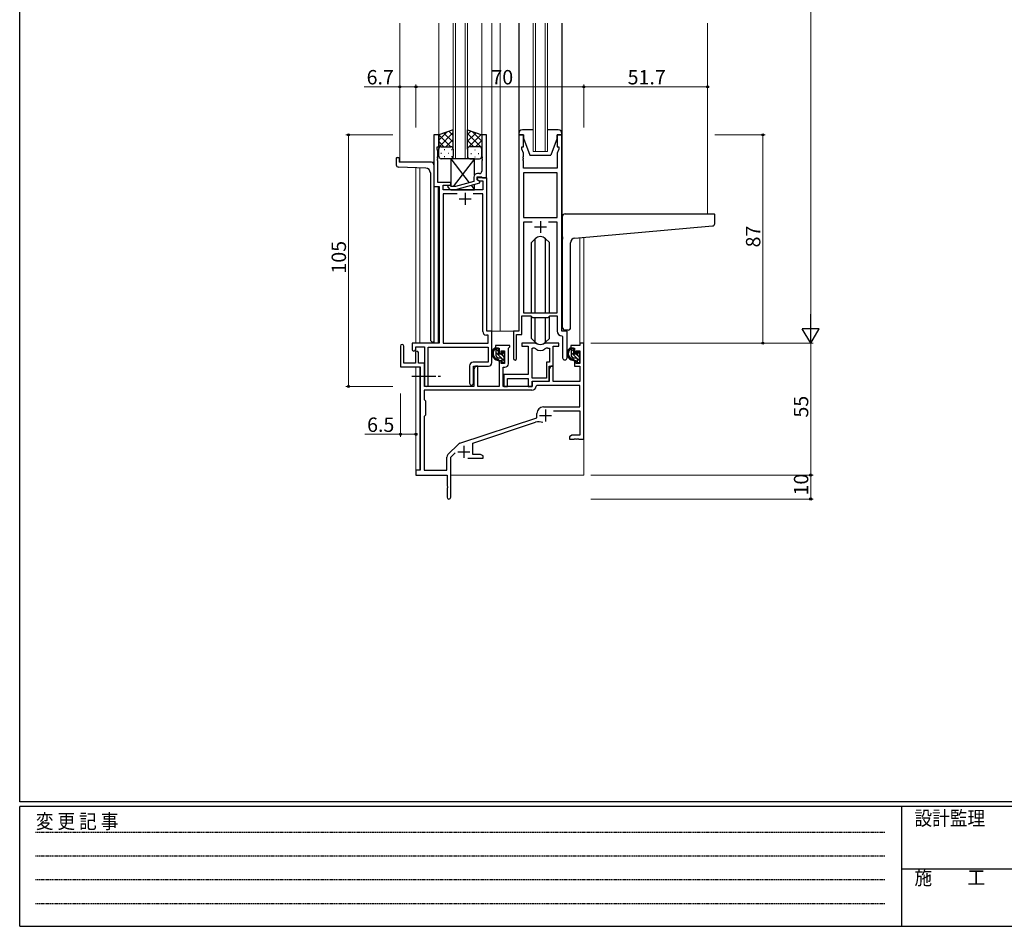
# Model space of a CAD drawing. Extents: x 0 to 1133, y 0 to 806.
# Drawn here: x 4 to 415, y 0 to 378 of the extents above; entities that cross this region are included whole.
import ezdxf

# ---------------------------------------------------------------- set-up
doc = ezdxf.new("R2010")
doc.units = 0
doc.linetypes.add('HIDDEN', pattern=[0.375, 0.25, -0.125])
doc.linetypes.add('YCENTER_1', pattern=[13, 10, -1, 1, -1])
for name, color, linetype, lineweight in [('YKK_11', 7, 'CONTINUOUS', 30), ('YKK_12', 2, 'CONTINUOUS', 13), ('YKK_13', 4, 'CONTINUOUS', 30), ('YKK_D', 6, 'CONTINUOUS', 13)]:
    doc.layers.add(name, color=color, linetype=linetype, lineweight=lineweight)
doc.layers.add('YKK_ZWAK', color=7, linetype='CONTINUOUS')
doc.styles.get("Standard").update_dxf_attribs({"font": 'ROMANS.SHX', "bigfont": 'EXTFONT.SHX'})
doc.styles.add('YKK_OSSTYLE1', font='romans.shx', dxfattribs={"width": 0.9, "bigfont": 'EXTFONT.SHX'})

# ---------------------------------------------------------------- blocks, each defined once
blk = doc.blocks.new('A201')
at = {"layer": 'YKK_ZWAK', "color": 254, "linetype": 'Continuous'}
for p, q in [((21, 35), (21, 410)), ((571, 35), (21, 35)), ((544, 34), (21, 34)), ((21, 9), (21, 34)), ((205, 34), (205, 9)), ((21, 9), (544, 9))]:
    blk.add_line(p, q, dxfattribs=at)
at = {"layer": 'YKK_ZWAK', "color": 131, "linetype": 'HIDDEN'}
for p, q in [((24.28, 28.63), (201.57, 28.63)), ((24.28, 23.68), (201.57, 23.68)), ((24.28, 18.74), (201.57, 18.74)), ((24.28, 13.79), (201.57, 13.79))]:
    blk.add_line(p, q, dxfattribs=at)
at = {"layer": 'YKK_ZWAK', "color": 131, "linetype": 'Continuous'}
blk.add_line((205, 21), (297, 21), dxfattribs=at)
at = {"layer": 'YKK_ZWAK', "color": 131, "linetype": 'Continuous', "style": 'YKK_OSSTYLE1', "width": 0.9}
for s, p in [('設計監理', (207.69, 30.05)), ('変 更 記 事', (24.37, 29.39)), ('施\u3000\u3000工', (207.69, 17.68))]:
    blk.add_text(s, height=3, dxfattribs=at).set_placement(p)

msp = doc.modelspace()

# ---------------------------------------------------------------- linework, layer by layer
at = {"layer": 'YKK_11', "linetype": 'ByBlock', "lineweight": -2, "ltscale": 0.5}
for p, q in [((178.86, 330.3), (176.86, 330.3)), ((176.86, 330.3), (176.86, 308.67)), ((178.86, 325.3), (178.86, 330.3)), ((198.85, 330.3), (196.85, 330.3)), ((196.85, 330.3), (196.85, 321.26)), ((198.85, 312.3), (198.85, 330.3)), ((212.26, 330.3), (212.26, 248.3)), ((214.26, 330.3), (212.26, 330.3)), ((214.26, 325.3), (214.26, 330.3)), ((230.26, 330.3), (228.26, 330.3)), ((228.26, 330.3), (228.26, 325.3)), ((230.26, 248.3), (230.26, 330.3)), ((178.16, 324.3), (178.16, 325.3)), ((178.16, 325.3), (178.86, 325.3)), ((213.56, 324.3), (213.56, 325.3)), ((213.56, 325.3), (214.26, 325.3)), ((228.26, 325.3), (228.96, 325.3)), ((228.96, 325.3), (228.96, 324.3)), ((178.49, 323.4), (178.16, 324.3)), ((178.37, 321.08), (178.49, 321.26)), ((178.37, 320.53), (178.37, 321.08)), ((178.49, 320.34), (178.37, 320.53)), ((178.49, 321.26), (178.49, 323.4)), ((196.85, 321.26), (196.97, 321.08)), ((196.97, 320.53), (196.85, 320.34)), ((196.97, 321.08), (196.97, 320.53)), ((214.19, 322.57), (213.56, 324.3)), ((214.07, 321.08), (214.19, 321.26)), ((214.07, 320.53), (214.07, 321.08)), ((214.19, 320.34), (214.07, 320.53)), ((214.19, 321.26), (214.19, 322.57)), ((228.96, 324.3), (228.33, 322.57)), ((228.33, 322.57), (228.33, 316.3)), ((178.37, 320.08), (178.49, 320.26)), ((178.37, 319.53), (178.37, 320.08)), ((178.49, 319.34), (178.37, 319.53)), ((178.49, 320.26), (178.49, 320.34)), ((178.49, 310.3), (178.49, 319.34)), ((196.85, 320.34), (196.85, 320.26)), ((196.85, 320.26), (196.97, 320.08)), ((196.97, 319.53), (196.85, 319.34)), ((196.85, 319.34), (196.85, 315.1)), ((196.97, 320.08), (196.97, 319.53)), ((214.07, 320.08), (214.19, 320.26)), ((214.07, 319.53), (214.07, 320.08)), ((214.19, 319.34), (214.07, 319.53)), ((214.19, 320.26), (214.19, 320.34)), ((214.19, 316.3), (214.19, 319.34)), ((193.55, 312.6), (193.55, 310.78)), ((194.85, 311.5), (194.85, 312.8)), ((194.85, 312.8), (196.65, 312.8)), ((198.86, 312.3), (194.86, 312.3)), ((194.86, 312.3), (194.86, 311.5)), ((195.85, 314.1), (195.05, 314.1)), ((196.65, 312.8), (196.85, 312.6)), ((196.85, 312.6), (197.15, 312.3)), ((197.15, 312.3), (198.85, 312.3)), ((198.86, 248.3), (198.86, 312.3)), ((228.33, 316.3), (214.19, 316.3)), ((214.19, 314.37), (214.19, 295.8)), ((214.19, 314.37), (214.19, 295.8)), ((228.33, 314.37), (214.19, 314.37)), ((228.33, 295.8), (228.33, 314.37)), ((176.86, 308.67), (179.06, 308.67)), ((183.86, 310.3), (178.49, 310.3)), ((179.06, 308.67), (179.06, 243.3)), ((180.69, 307.3), (180.69, 309.3)), ((180.69, 309.3), (183.86, 309.3)), ((182.73, 308.28), (183.51, 307.5)), ((184, 308.7), (183.58, 309.13)), ((183.86, 309.3), (183.86, 310.3)), ((185.79, 308.7), (184, 308.7)), ((193.55, 310.78), (185.79, 308.7)), ((185.95, 307.5), (196.05, 310.21)), ((196.05, 310.81), (194.85, 311.5)), ((194.86, 311.5), (195.72, 311)), ((195.72, 311), (197.23, 311)), ((196.05, 310.21), (196.05, 310.81)), ((197.23, 311), (197.23, 307.3)), ((197.23, 307.3), (180.69, 307.3)), ((186.51, 305.67), (180.69, 305.67)), ((186.51, 305.67), (180.69, 305.67)), ((180.69, 305.67), (180.69, 243.3)), ((183.51, 307.5), (185.95, 307.5)), ((197.23, 305.67), (193.21, 305.67)), ((197.23, 248.17), (197.23, 305.67)), ((214.19, 295.8), (228.33, 295.8)), ((217.91, 293.87), (214.19, 293.87)), ((217.91, 293.87), (214.19, 293.87)), ((214.19, 293.87), (214.19, 256)), ((228.33, 293.87), (224.61, 293.87)), ((228.33, 256), (228.33, 293.87)), ((213.56, 247), (213.56, 254.8)), ((213.56, 254.8), (217.26, 254.8)), ((214.19, 256), (228.33, 256)), ((217.26, 254.8), (217.99, 254.07)), ((224.53, 254.07), (225.26, 254.8)), ((225.26, 254.8), (228.33, 254.8)), ((228.33, 254.8), (228.33, 248.37)), ((217.99, 254.07), (224.53, 254.07)), ((199.43, 246.67), (198.73, 246.67)), ((201.06, 248.3), (198.86, 248.3)), ((199.43, 243.3), (199.43, 246.67)), ((201.06, 235.2), (201.06, 248.3)), ((212.26, 248.3), (210.06, 248.3)), ((210.06, 248.3), (210.06, 236.95)), ((211.36, 236.95), (211.36, 247)), ((211.36, 247), (213.56, 247)), ((232.46, 248.3), (230.26, 248.3)), ((232.46, 237.27), (232.46, 248.3)), ((179.06, 243.3), (167.76, 243.3)), ((167.76, 243.3), (167.76, 240.75)), ((180.69, 243.3), (199.43, 243.3)), ((219.01, 243.3), (213.56, 243.3)), ((213.56, 243.3), (213.56, 242.1)), ((228.96, 243.3), (223.5, 243.3)), ((228.96, 242.1), (228.96, 243.3)), ((230.24, 246.37), (230.53, 246.07)), ((230.53, 246.07), (230.53, 237.27)), ((239.36, 243.3), (237.73, 243.3)), ((237.73, 243.3), (237.73, 242.3)), ((239.36, 203.3), (239.36, 243.3)), ((162.86, 242.1), (162.86, 233.4)), ((164.26, 235), (164.26, 242.1)), ((169.16, 239.4), (169.16, 235)), ((169.26, 240.75), (169.26, 241.8)), ((169.26, 241.8), (172.86, 241.8)), ((170.36, 235), (170.36, 239.4)), ((172.86, 241.8), (172.86, 226.12)), ((174.49, 226.12), (174.49, 241.67)), ((174.49, 241.67), (199.43, 241.67)), ((199.43, 241.67), (199.43, 235.33)), ((208.56, 242.3), (202.56, 242.3)), ((202.56, 242.3), (202.56, 241.3)), ((202.56, 241.3), (204.06, 241.3)), ((204.06, 241.3), (204.06, 239)), ((204.06, 239), (204.86, 239)), ((204.86, 239), (204.86, 240.1)), ((204.86, 240.1), (206.33, 240.1)), ((206.33, 240.1), (206.33, 234.9)), ((207.96, 241.2), (208.26, 241.5)), ((207.96, 234.77), (207.96, 241.2)), ((208.26, 241.5), (208.56, 241.8)), ((208.56, 241.8), (208.56, 242.3)), ((213.56, 242.1), (216.16, 242.1)), ((216.16, 242.1), (216.16, 230.2)), ((217.79, 228.7), (217.79, 241.3)), ((217.79, 228.7), (217.79, 241.3)), ((217.79, 241.3), (218.16, 241.3)), ((224.35, 241.3), (225.03, 241.3)), ((225.03, 241.3), (225.03, 235.33)), ((226.66, 233.7), (226.66, 242.1)), ((226.66, 242.1), (228.96, 242.1)), ((237.73, 242.3), (233.96, 242.3)), ((233.96, 242.3), (233.96, 241.3)), ((233.96, 241.3), (235.46, 241.3)), ((235.46, 241.3), (235.46, 239)), ((235.46, 239), (236.26, 239)), ((236.26, 239), (236.26, 240.1)), ((236.26, 240.1), (237.73, 240.1)), ((237.73, 240.1), (237.73, 234.9)), ((169.16, 235), (164.26, 235)), ((172.86, 235), (170.36, 235)), ((172.86, 225.3), (172.86, 235)), ((199.43, 235.33), (193.23, 235.33)), ((204.86, 236), (204.06, 236)), ((204.06, 236), (204.06, 225.3)), ((204.86, 234.9), (204.86, 236)), ((206.33, 234.9), (204.86, 234.9)), ((225.03, 235.33), (223.76, 235.33)), ((223.76, 235.33), (223.76, 228.7)), ((236.26, 236), (235.46, 236)), ((235.46, 236), (235.46, 233.7)), ((236.26, 234.9), (236.26, 236)), ((237.73, 234.9), (236.26, 234.9)), ((162.86, 233.4), (171.16, 233.4)), ((171.16, 233.4), (171.16, 190.3)), ((191.73, 233.83), (191.73, 226.62)), ((193.36, 226.62), (193.36, 233.7)), ((193.36, 233.7), (199.56, 233.7)), ((194.26, 233.7), (193.56, 232.49)), ((193.56, 232.49), (193.56, 225.3)), ((195.19, 233.7), (194.26, 233.7)), ((195.19, 225.3), (195.19, 233.7)), ((205.76, 225.3), (205.76, 233.27)), ((205.76, 233.27), (206.46, 233.27)), ((216.16, 230.2), (205.96, 230.2)), ((205.96, 230.2), (205.96, 228.66)), ((224.96, 227.5), (224.96, 233.7)), ((224.96, 233.7), (226.66, 233.7)), ((225.66, 233.7), (224.96, 232.49)), ((224.96, 232.49), (224.96, 227.3)), ((226.59, 233.7), (225.66, 233.7)), ((226.59, 227.3), (226.59, 233.7)), ((235.46, 233.7), (237.73, 233.7)), ((237.73, 233.7), (237.73, 227.3)), ((205.96, 228.66), (206.08, 228.48)), ((206.08, 227.93), (205.96, 227.74)), ((205.96, 227.74), (205.96, 227.66)), ((205.96, 227.66), (206.08, 227.48)), ((206.08, 226.93), (205.96, 226.74)), ((205.96, 226.74), (205.96, 225.3)), ((206.08, 228.48), (206.08, 227.93)), ((206.08, 227.48), (206.08, 226.93)), ((207.59, 225.3), (207.59, 228.57)), ((207.59, 228.57), (216.16, 228.57)), ((216.16, 228.57), (216.16, 225.3)), ((223.76, 228.7), (217.79, 228.7)), ((217.79, 225.3), (217.79, 227.5)), ((217.79, 227.5), (224.96, 227.5)), ((224.96, 227.3), (217.86, 227.3)), ((217.86, 227.3), (217.86, 225.3)), ((237.73, 227.3), (226.59, 227.3)), ((217.69, 223.67), (172.79, 223.67)), ((217.69, 223.67), (172.79, 223.67)), ((172.79, 223.67), (172.79, 219.87)), ((193.56, 225.3), (172.86, 225.3)), ((204.06, 225.3), (195.19, 225.3)), ((217.86, 225.3), (205.76, 225.3)), ((205.96, 225.3), (207.59, 225.3)), ((216.16, 225.3), (217.79, 225.3)), ((219.78, 225.67), (219.48, 225.39)), ((237.73, 225.67), (219.78, 225.67)), ((237.73, 216.7), (237.73, 225.67)), ((172.79, 219.87), (173.36, 219.3)), ((173.36, 219.3), (173.36, 213.3)), ((219.86, 212.2), (219.86, 214)), ((222.56, 216.7), (237.73, 216.7)), ((226.74, 215.07), (237.73, 215.07)), ((237.73, 215.07), (237.73, 204.93)), ((173.36, 213.3), (172.79, 212.73)), ((172.79, 212.73), (172.79, 190.3)), ((187.7, 201.61), (219.86, 212.2)), ((193.06, 201.66), (219.28, 210.3)), ((193.06, 196.93), (193.06, 201.66)), ((234.45, 204.93), (233.36, 204.3)), ((233.36, 204.3), (233.36, 203.3)), ((233.36, 203.3), (235.4, 203.3)), ((237.73, 204.93), (234.45, 204.93)), ((235.4, 203.3), (235.58, 203.42)), ((235.58, 203.42), (236.13, 203.42)), ((236.13, 203.42), (236.31, 203.3)), ((236.31, 203.3), (236.4, 203.3)), ((236.4, 203.3), (236.58, 203.42)), ((236.58, 203.42), (237.13, 203.42)), ((237.13, 203.42), (237.31, 203.3)), ((237.31, 203.3), (239.36, 203.3)), ((182.67, 196.81), (187.1, 201.25)), ((183.86, 195.7), (185.71, 197.55)), ((182.23, 190.3), (182.23, 195.75)), ((183.86, 179.05), (183.86, 195.7)), ((191.01, 195.3), (197.36, 195.3)), ((196.27, 196.93), (193.06, 196.93)), ((197.36, 196.3), (196.27, 196.93)), ((197.36, 195.3), (197.36, 196.3)), ((171.16, 190.3), (169.36, 190.3)), ((169.36, 190.3), (169.36, 188.3)), ((172.79, 190.3), (182.23, 190.3)), ((169.36, 188.3), (182.36, 188.3)), ((182.36, 188.3), (182.36, 183.76)), ((182.36, 183.76), (182.48, 183.58)), ((182.48, 183.03), (182.36, 182.84)), ((182.36, 182.84), (182.36, 179.05)), ((182.48, 183.58), (182.48, 183.03))]:
    msp.add_line(p, q, dxfattribs=at)
at = {"layer": 'YKK_11', "ltscale": 0.5}
for p, q in [((189.86, 306.1), (189.86, 301.1)), ((187.36, 303.6), (192.36, 303.6)), ((218.76, 291.8), (223.76, 291.8)), ((221.26, 294.3), (221.26, 289.3)), ((223.46, 215.6), (223.46, 210.6)), ((220.96, 213.1), (225.96, 213.1)), ((186.86, 198), (191.86, 198)), ((189.36, 200.5), (189.36, 195.5))]:
    msp.add_line(p, q, dxfattribs=at)
at = {"layer": 'YKK_11', "linetype": 'ByBlock', "lineweight": -2, "ltscale": 0.5}
for centre, radius, start, end in [((195.05, 312.6), 1.5, 90, 180), ((195.85, 315.1), 1, 270, 360), ((183.15, 308.7), 0.6, 45, 225), ((198.73, 248.17), 1.5, 180, 270), ((230.33, 248.37), 2, 180, 267.5081), ((163.56, 242.1), 0.7, 360, 180), ((219.01, 241.3), 2, 64.9124, 90), ((221.26, 246.1), 3.3, 244.9124, 295.0876), ((223.5, 241.3), 2, 90, 115.0876), ((168.51, 240.75), 0.75, 180, 0), ((169.76, 239.4), 0.6, 360, 180), ((218.16, 239.3), 2, 54.2252, 90), ((221.26, 243.6), 3.3, 234.2252, 305.7748), ((224.35, 239.3), 2, 90, 125.7748), ((193.23, 233.83), 1.5, 90, 180), ((199.56, 235.2), 1.5, 270, 360), ((206.46, 234.77), 1.5, 270, 360), ((210.71, 236.95), 0.65, 180, 0), ((231.49, 237.27), 0.965, 180, 0), ((173.67, 226.12), 0.815, 180, 0), ((192.54, 226.62), 0.815, 180, 0), ((217.69, 225.47), 1.8, 270, 357.2706), ((222.56, 214), 2.7, 90, 180), ((220.69, 206.02), 4.5, 68.6607, 108.2231), ((188.16, 200.19), 1.5, 108.2232, 135), ((183.73, 195.75), 1.5, 135, 180), ((183.11, 179.05), 0.75, 180, 0)]:
    msp.add_arc(centre, radius, start, end, dxfattribs=at)
at = {"layer": 'YKK_12', "ltscale": 1.5}
for p, q in [((162.66, 376.8), (162.66, 318.8)), ((178.86, 376.8), (178.86, 329.8)), ((184.86, 320.3), (184.86, 376.8)), ((185.86, 376.8), (185.86, 320.3)), ((189.86, 320.3), (189.86, 376.8)), ((190.86, 376.8), (190.86, 320.3)), ((196.85, 376.8), (196.85, 329.81)), ((201.06, 376.8), (201.06, 248.3)), ((204.56, 376.8), (204.56, 248.3)), ((218.26, 323.3), (218.26, 376.8)), ((219.26, 376.8), (219.26, 323.3)), ((223.26, 323.3), (223.26, 376.8)), ((224.26, 376.8), (224.26, 323.3)), ((291.06, 376.8), (291.06, 297.3)), ((224.26, 323.3), (218.26, 323.3)), ((176.85, 318.8), (162.66, 318.8)), ((169.36, 243.3), (169.36, 316.52)), ((170.99, 316.46), (170.99, 243.3)), ((176.85, 318.8), (176.85, 243.3)), ((190.86, 320.3), (184.86, 320.3)), ((178.66, 308.67), (178.66, 243.3)), ((237.73, 243.3), (237.74, 287.38)), ((239.36, 287.52), (239.36, 243.3)), ((204.56, 248.3), (200.76, 248.3)), ((210.36, 248.3), (204.56, 248.3)), ((238.03, 243.3), (237.73, 243.3)), ((169.36, 190), (169.36, 233.4)), ((170.99, 233.37), (170.99, 190.33)), ((239.36, 203.8), (239.36, 188.3)), ((183.86, 188.3), (239.36, 188.3))]:
    msp.add_line(p, q, dxfattribs=at)
at = {"layer": 'YKK_13', "ltscale": 1.5}
for p, q in [((212.26, 376.8), (212.26, 293.8)), ((230.26, 376.8), (230.26, 293.8)), ((184.85, 332.3), (178.85, 330.3)), ((178.85, 330.3), (178.85, 324.3)), ((184.85, 324.3), (184.85, 332.3)), ((190.85, 324.3), (190.85, 332.3)), ((190.85, 332.3), (196.85, 330.3)), ((196.85, 330.3), (196.85, 324.3)), ((212.26, 330.8), (212.26, 330.3)), ((212.26, 330.3), (214.26, 330.3)), ((218.26, 332.3), (213.76, 332.3)), ((214.26, 330.3), (214.26, 328.8)), ((214.26, 328.8), (216.86, 321.8)), ((228.76, 332.3), (224.26, 332.3)), ((228.26, 328.8), (225.66, 321.8)), ((228.26, 328.8), (228.26, 330.3)), ((228.26, 330.3), (230.26, 330.3)), ((230.26, 330.3), (230.26, 330.8)), ((179.85, 325.3), (183.85, 325.3)), ((179.85, 325.3), (183.85, 325.3)), ((195.85, 325.3), (191.85, 325.3)), ((195.85, 325.3), (191.85, 325.3)), ((161.16, 320.5), (161.16, 317.77)), ((161.46, 320.8), (162.06, 320.8)), ((162.36, 320.5), (162.36, 318.8)), ((178.85, 321.3), (178.85, 324.3)), ((184.85, 324.3), (184.85, 321.3)), ((190.85, 324.3), (190.85, 321.3)), ((196.85, 321.3), (196.85, 324.3)), ((216.86, 321.8), (225.66, 321.8)), ((173.43, 316.37), (162.12, 316.77)), ((175.86, 318.8), (162.36, 318.8)), ((176.86, 317.8), (176.86, 243.8)), ((183.85, 320.3), (179.85, 320.3)), ((183.85, 320.3), (191.58, 310.25)), ((193.85, 320.3), (183.85, 320.3)), ((183.85, 320.3), (183.85, 308.85)), ((193.85, 320.3), (184.93, 308.7)), ((191.85, 320.3), (195.85, 320.3)), ((193.85, 313.5), (193.85, 320.3)), ((175.36, 314.37), (175.36, 244.8)), ((192.38, 309.22), (193.85, 307.3)), ((193.85, 307.3), (193.85, 309.62)), ((184.01, 307.5), (183.85, 307.3)), ((183.85, 307.5), (183.85, 307.3)), ((183.85, 307.3), (193.85, 307.3)), ((230.56, 287.75), (230.56, 296.3)), ((231.56, 297.3), (293.76, 297.3)), ((294.06, 293.22), (294.06, 297)), ((235.68, 287.2), (293.14, 292.22)), ((230.56, 287.75), (230.56, 286.75)), ((219.13, 286.92), (217.51, 285.29)), ((217.51, 256), (217.51, 285.29)), ((219.14, 256), (219.14, 286.93)), ((223.37, 256), (223.37, 286.93)), ((223.38, 286.92), (225.01, 285.29)), ((225.01, 256), (225.01, 285.29)), ((230.56, 249.8), (230.56, 286.75)), ((233.86, 249.8), (233.86, 285.2)), ((217.51, 245.31), (217.51, 254.55)), ((219.14, 243.68), (219.14, 254.07)), ((223.37, 243.68), (223.37, 254.07)), ((225.01, 245.31), (225.01, 254.55)), ((232.86, 248.8), (231.56, 248.8)), ((176.86, 243.8), (176.36, 243.8)), ((219.13, 243.68), (217.51, 245.31)), ((223.38, 243.68), (225.01, 245.31)), ((203.53, 241.3), (202.23, 241.3)), ((202.83, 238.1), (202.83, 241.3)), ((203.83, 239), (203.83, 241)), ((204.77, 238.7), (204.13, 238.7)), ((205.23, 239.5), (205.23, 239.16)), ((206.24, 239.21), (205.74, 239.71)), ((206.33, 238.4), (206.33, 239)), ((234.93, 241.3), (233.63, 241.3)), ((234.23, 238.1), (234.23, 241.3)), ((235.23, 239), (235.23, 241)), ((236.17, 238.7), (235.53, 238.7)), ((236.63, 239.5), (236.63, 239.16)), ((237.64, 239.21), (237.14, 239.71)), ((237.73, 238.4), (237.73, 239)), ((204.93, 237.1), (203.83, 237.1)), ((205.23, 236.8), (205.23, 235.5)), ((205.53, 235.2), (206.03, 235.2)), ((206.13, 236.2), (206.13, 238.2)), ((206.33, 235.5), (206.33, 236)), ((236.33, 237.1), (235.23, 237.1)), ((236.63, 236.8), (236.63, 235.5)), ((236.93, 235.2), (237.43, 235.2)), ((237.53, 236.2), (237.53, 238.2)), ((237.73, 235.5), (237.73, 236))]:
    msp.add_line(p, q, dxfattribs=at)
at = {"layer": 'YKK_13', "linetype": 'Continuous', "ltscale": 1.5}
for p, q in [((178.85, 328), (182.31, 331.45)), ((178.85, 325.17), (184.85, 331.17)), ((183.87, 325.3), (178.87, 330.31)), ((184.85, 327.15), (180.99, 331.01)), ((184.85, 329.98), (183.11, 331.72)), ((190.85, 330.38), (192.3, 331.82)), ((190.85, 327.55), (194.42, 331.11)), ((196.85, 324.77), (190.85, 330.77)), ((190.85, 324.72), (196.54, 330.41)), ((196.85, 327.6), (192.8, 331.65)), ((181.05, 325.3), (178.85, 327.49)), ((178.9, 324.62), (178.85, 324.67)), ((181.81, 325.3), (184.85, 328.34)), ((184.45, 325.11), (184.85, 325.51)), ((193.49, 325.3), (190.85, 327.94)), ((191.06, 324.91), (190.85, 325.11)), ((192.5, 325.21), (192.3, 325.21)), ((194.26, 325.3), (196.85, 327.89)), ((195.53, 325.21), (195.33, 325.21)), ((196.67, 324.88), (196.85, 325.07)), ((179.77, 322.67), (179.97, 322.67)), ((181.19, 324.08), (181.39, 324.08)), ((181.19, 321.25), (181.39, 321.25)), ((182.8, 322.67), (183, 322.67)), ((184.22, 324.08), (184.42, 324.08)), ((184.22, 321.25), (184.42, 321.25)), ((184.85, 324.32), (184.85, 324.32)), ((191.09, 323.8), (190.89, 323.8)), ((191.09, 320.97), (190.91, 320.97)), ((192.5, 322.38), (192.3, 322.38)), ((194.12, 323.8), (193.92, 323.8)), ((194.12, 320.97), (193.92, 320.97)), ((195.53, 322.38), (195.33, 322.38)), ((203.83, 239.78), (202.83, 240.78)), ((206.33, 235.86), (202.83, 239.36)), ((206.13, 237.48), (205.13, 238.47)), ((206.33, 238.69), (205.31, 239.71)), ((235.23, 239.78), (234.23, 240.78)), ((237.73, 235.86), (234.23, 239.36)), ((237.53, 237.48), (236.53, 238.47)), ((237.73, 238.69), (236.71, 239.71)), ((203.66, 237.12), (202.84, 237.93)), ((205.57, 235.2), (205.23, 235.55)), ((235.06, 237.12), (234.24, 237.93)), ((236.97, 235.2), (236.63, 235.55))]:
    msp.add_line(p, q, dxfattribs=at)
at = {"layer": 'YKK_13', "linetype": 'YCENTER_1'}
msp.add_line((167.66, 229.5), (179.64, 229.5), dxfattribs=at)
at = {"layer": 'YKK_13', "ltscale": 1.5}
for centre, radius, start, end in [((213.76, 330.8), 1.5, 90, 180), ((228.76, 330.8), 1.5, 0, 90), ((179.85, 324.3), 1, 90, 180), ((179.85, 324.3), 1, 90, 180), ((183.85, 324.3), 1, 360, 90), ((183.85, 324.3), 1, 360, 90), ((191.85, 324.3), 1, 90, 180), ((191.85, 324.3), 1, 90, 180), ((195.85, 324.3), 1, 0, 90), ((195.85, 324.3), 1, 0, 90), ((161.46, 320.5), 0.3, 90, 180), ((162.06, 320.5), 0.3, 0, 90), ((179.85, 321.3), 1, 180, 270), ((183.85, 321.3), 1, 270, 360), ((191.85, 321.3), 1, 180, 270), ((195.85, 321.3), 1, 270, 0), ((162.16, 317.77), 1, 180, 268), ((173.36, 314.37), 2, 0, 88), ((175.86, 317.8), 1, 0, 90), ((231.56, 296.3), 1, 135.573, 180), ((231.56, 296.3), 1, 90, 135.573), ((231.56, 296.3), 1, 121.3669, 135.573), ((293.76, 297), 0.3, 0, 90), ((293.06, 293.22), 1, 275, 0), ((221.26, 284.8), 3, 45, 135), ((235.86, 285.2), 2, 95, 180), ((231.56, 249.8), 1, 180, 270), ((232.86, 249.8), 1, 270, 0), ((176.36, 244.8), 1, 180, 270), ((221.26, 245.8), 3, 225, 315), ((203.94, 238.98), 2.89, 126.4519, 263.9039), ((204.03, 239.02), 2.5, 139.4581, 259.2522), ((201.97, 240.9), 0.3, 301.6219, 336.9504), ((202.43, 240.7), 0.2, 36.8699, 156.9504), ((202.83, 241), 0.3, 216.8699, 270), ((203.53, 241), 0.3, 0, 90), ((204.13, 239), 0.3, 180, 270), ((204.77, 238.4), 0.3, 33.0557, 90), ((205.23, 238.7), 0.25, 213.0557, 56.9443), ((205.53, 239.5), 0.3, 45, 180), ((205.53, 239.16), 0.3, 180, 236.9443), ((206.13, 238.4), 0.2, 270, 0), ((206.03, 239), 0.3, 0, 45), ((235.34, 238.98), 2.89, 126.4519, 263.9039), ((235.43, 239.02), 2.5, 139.4581, 259.2522), ((233.37, 240.9), 0.3, 301.6219, 336.9504), ((233.83, 240.7), 0.2, 36.8699, 156.9504), ((234.23, 241), 0.3, 216.8699, 270), ((234.93, 241), 0.3, 0, 90), ((235.53, 239), 0.3, 180, 270), ((236.17, 238.4), 0.3, 33.0557, 90), ((236.63, 238.7), 0.25, 213.0557, 56.9443), ((236.93, 239.5), 0.3, 45, 180), ((236.93, 239.16), 0.3, 180, 236.9443), ((237.53, 238.4), 0.2, 270, 0), ((237.43, 239), 0.3, 0, 45), ((203.83, 238.1), 1, 180, 270), ((203.7, 236.35), 0.25, 253.6388, 125.5816), ((204.93, 236.8), 0.3, 0, 90), ((205.53, 235.5), 0.3, 180, 270), ((206.03, 235.5), 0.3, 270, 0), ((206.13, 236), 0.2, 0, 90), ((235.23, 238.1), 1, 180, 270), ((235.1, 236.35), 0.25, 253.6388, 125.5816), ((236.33, 236.8), 0.3, 0, 90), ((236.93, 235.5), 0.3, 180, 270), ((237.43, 235.5), 0.3, 270, 0), ((237.53, 236), 0.2, 0, 90)]:
    msp.add_arc(centre, radius, start, end, dxfattribs=at)
at = {"layer": 'YKK_D', "ltscale": 1.5}
for p, q in [((334.06, 636.3), (334.06, 250.3)), ((162.66, 350.3), (147.76, 350.3)), ((162.66, 333.3), (162.66, 351.3)), ((169.36, 350.3), (162.66, 350.3)), ((169.36, 333.3), (169.36, 351.3)), ((169.36, 333.3), (169.36, 351.3)), ((169.36, 350.3), (239.36, 350.3)), ((239.36, 333.3), (239.36, 351.3)), ((239.36, 333.3), (239.36, 351.3)), ((239.36, 350.3), (291.06, 350.3)), ((159.66, 330.3), (140.16, 330.3)), ((141.16, 330.3), (141.16, 225.3)), ((294.06, 330.3), (315.06, 330.3)), ((314.06, 243.3), (314.06, 330.3)), ((242.36, 243.3), (335.06, 243.3)), ((242.36, 243.3), (335.06, 243.3)), ((294.06, 243.3), (315.06, 243.3)), ((334.06, 243.3), (334.06, 188.3)), ((159.66, 225.3), (140.16, 225.3)), ((162.86, 222.3), (162.86, 204.3)), ((169.36, 222.3), (169.36, 204.3)), ((162.86, 205.3), (147.96, 205.3)), ((169.36, 205.3), (162.86, 205.3)), ((242.36, 188.3), (335.06, 188.3)), ((242.36, 188.3), (335.06, 188.3)), ((334.06, 188.3), (334.06, 178.3)), ((242.36, 178.3), (335.06, 178.3))]:
    msp.add_line(p, q, dxfattribs=at)
at = {"layer": 'YKK_D', "lineweight": -2}
for p, q in [((334.06, 243.3), (334.06, 255.43)), ((334.06, 243.3), (330.56, 249.36)), ((337.56, 249.36), (330.56, 249.36)), ((334.06, 243.3), (337.56, 249.36))]:
    msp.add_line(p, q, dxfattribs=at)
at = {"layer": 'YKK_D', "linetype": 'ByBlock', "lineweight": -2}
for centre in [(162.66, 350.3), (169.36, 350.3), (169.36, 350.3), (239.36, 350.3), (239.36, 350.3), (291.06, 350.3), (141.16, 330.3), (314.06, 330.3), (314.06, 243.3), (141.16, 225.3), (162.86, 205.3), (169.36, 205.3), (334.06, 188.3), (334.06, 188.3), (334.06, 178.3)]:
    msp.add_circle(centre, 0.425, dxfattribs=at)

# ---------------------------------------------------------------- block references
at = {"layer": 'YKK_ZWAK', "xscale": 2, "yscale": 2, "zscale": 2}
msp.add_blockref('A201', (-38, -18), dxfattribs=at)

# ---------------------------------------------------------------- texts
at = {"layer": 'YKK_D'}
for s, p in [('6.7', (148.76, 351.3)), ('70', (200.84, 351.3)), ('51.7', (257.69, 351.3)), ('6.5', (148.96, 206.3))]:
    msp.add_text(s, height=6, dxfattribs=at).set_placement(p)
for s, p in [('87', (313.06, 283.28)), ('105', (140.16, 272.36)), ('55', (333.06, 212.28)), ('10', (333.06, 179.78))]:
    msp.add_text(s, height=6, rotation=90, dxfattribs=at).set_placement(p)

doc.saveas('drawing.dxf')
